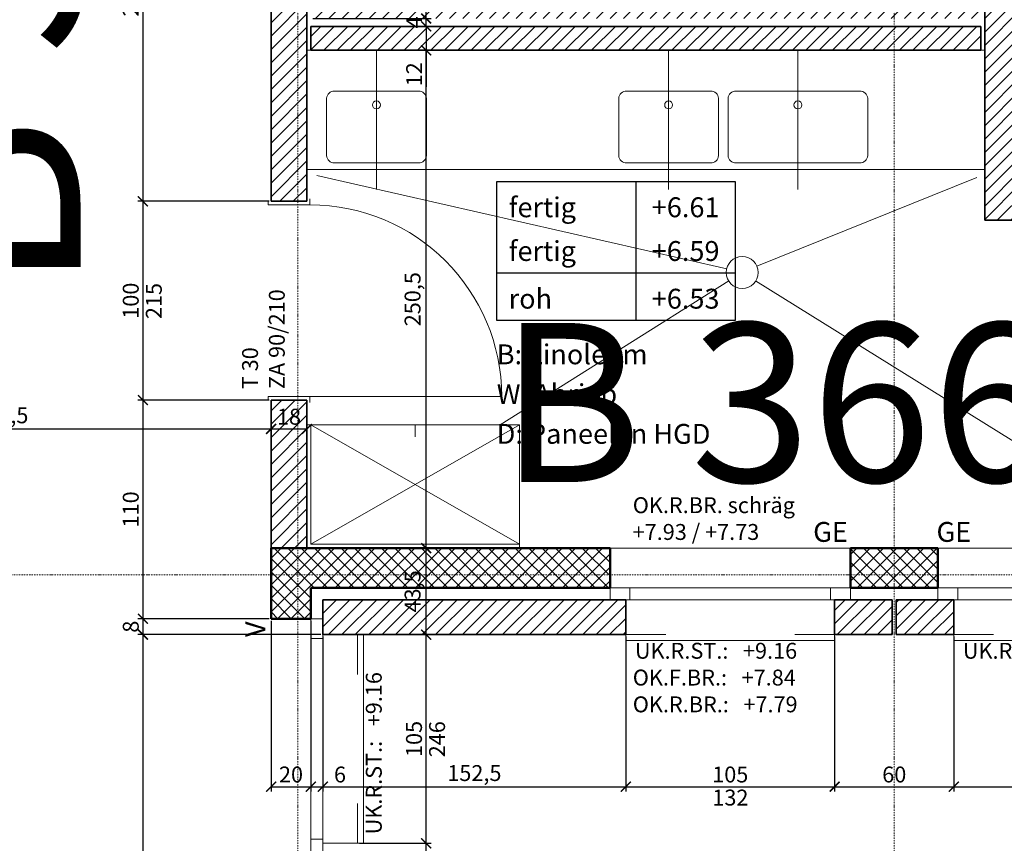
# Model space of a CAD drawing. Units: millimetres. Extents: x -7926 to 76074, y -2195 to 77810.
# Drawn here: x 19374 to 24328, y 48760 to 52904 of the extents above; entities that cross this region are included whole.
import ezdxf

# ---------------------------------------------------------------- set-up
doc = ezdxf.new("R2010")
doc.units = ezdxf.units.MM
doc.header["$LTSCALE"] = 0.5
doc.linetypes.add('STRICHPUNKT', pattern=[25.4, 12.7, -6.35, 0, -6.35])
for name, color, linetype, lineweight in [('A_ACHSENRASTER', 7, 'STRICHPUNKT', 18), ('A_ALLG_STIFT25', 7, 'Continuous', 25), ('A_BEMASSUNG', 7, 'Continuous', 18), ('A_EINRICHTUNG', 7, 'Continuous', 15), ('A_FENSTER', 7, 'Continuous', 15), ('A_RAUMNUMMER', 254, 'Continuous', 25), ('A_TEXT18', 7, 'Continuous', 18), ('A_TEXT25', 7, 'Continuous', 25), ('A_TUEREN', 7, 'Continuous', 15), ('A_WT_BACKSTEIN', 7, 'Continuous', 35), ('A_WT_BETON', 7, 'Continuous', 50), ('A_WT_BETON_SCHRAF', 7, 'Continuous', 13), ('A_WT_SCHRAFFUR', 7, 'Continuous', 13), ('L1', 7, 'Continuous', 15)]:
    doc.layers.add(name, color=color, linetype=linetype, lineweight=lineweight)
doc.styles.add('ARIAL', font='arial.ttf', dxfattribs={"height": 3.5})
doc.styles.get("Standard").update_dxf_attribs({"font": 'arial.ttf'})
doc.styles.add('VERA', font='arial.ttf')
doc.dimstyles.new('Kopie von Klinik St. Urban', dxfattribs={"dimtxt": 80, "dimasz": 50, "dimexe": 25, "dimexo": 10, "dimgap": 10, "dimtad": 1, "dimlfac": 0.1, "dimtxsty": 'Standard', "dimblk": 'ARCHTICK', "dimcen": 25, "dimclrt": 256, "dimadec": 0, "dimazin": 0, "dimtfac": 1, "dimtmove": 0, "dimatfit": 3, "dimldrblk": 'ARCHTICK', "dimfxl": 1, "dimarcsym": 0})
pattern_1 = [(45, (64989.614, 13453.85), (-33.67596, 33.67596), [])]

# ---------------------------------------------------------------- blocks, each defined once
blk = doc.blocks.new('_ArchTick')
at = {"color": 0, "linetype": 'ByBlock', "const_width": 0.15}
blk.add_lwpolyline([(-0.5, -0.5), (0.5, 0.5)], dxfattribs=at)
blk = doc.blocks.new('*D62')
at = {"layer": 'A_BEMASSUNG', "color": 0, "lineweight": -2, "transparency": 16777216}
for p, q in [((20638.9, 49880.1), (20638.9, 49020.1)), ((20838.9, 49880.1), (20838.9, 49020.1)), ((20638.9, 49045.1), (20838.9, 49045.1))]:
    blk.add_line(p, q, dxfattribs=at)
at = {"layer": 'Defpoints', "color": 0, "transparency": 16777216}
for p in [(20638.9, 49890.1), (20838.9, 49890.1), (20838.9, 49045.1)]:
    blk.add_point(p, dxfattribs=at)
at = {"layer": 'A_BEMASSUNG', "color": 0, "lineweight": -2, "transparency": 16777216, "xscale": 50, "yscale": 50, "zscale": 50, "rotation": 180}
blk.add_blockref('_ArchTick', (20638.9, 49045.1), dxfattribs=at)
at = {"layer": 'A_BEMASSUNG', "color": 0, "lineweight": -2, "transparency": 16777216, "xscale": 50, "yscale": 50, "zscale": 50}
blk.add_blockref('_ArchTick', (20838.9, 49045.1), dxfattribs=at)
at = {"layer": 'A_BEMASSUNG', "transparency": 16777216, "insert": (20738.9, 49096), "char_height": 80, "attachment_point": 5}
blk.add_mtext('20', dxfattribs=at)
blk = doc.blocks.new('*D65')
at = {"layer": 'A_BEMASSUNG', "color": 0, "lineweight": -2, "transparency": 16777216}
for p, q in [((20638.9, 50980.1), (20638.9, 50820.1)), ((20818.9, 50980.1), (20818.9, 50820.1)), ((20638.9, 50845.1), (20818.9, 50845.1))]:
    blk.add_line(p, q, dxfattribs=at)
at = {"layer": 'Defpoints', "color": 0, "transparency": 16777216}
for p in [(20638.9, 50990.1), (20818.9, 50990.1), (20818.9, 50845.1)]:
    blk.add_point(p, dxfattribs=at)
at = {"layer": 'A_BEMASSUNG', "color": 0, "lineweight": -2, "transparency": 16777216, "xscale": 50, "yscale": 50, "zscale": 50, "rotation": 180}
blk.add_blockref('_ArchTick', (20638.9, 50845.1), dxfattribs=at)
at = {"layer": 'A_BEMASSUNG', "color": 0, "lineweight": -2, "transparency": 16777216, "xscale": 50, "yscale": 50, "zscale": 50}
blk.add_blockref('_ArchTick', (20818.9, 50845.1), dxfattribs=at)
at = {"layer": 'A_BEMASSUNG', "transparency": 16777216, "insert": (20728.9, 50896), "char_height": 80, "attachment_point": 5}
blk.add_mtext('18', dxfattribs=at)
blk = doc.blocks.new('*D230')
at = {"layer": 'A_BEMASSUNG', "color": 0, "lineweight": -2, "transparency": 16777216}
for p, q in [((21083.9, 48760.1), (21443.9, 48760.1)), ((21418.9, 48460.1), (21418.9, 48760.1)), ((21083.9, 48460.1), (21443.9, 48460.1))]:
    blk.add_line(p, q, dxfattribs=at)
at = {"layer": 'Defpoints', "color": 0, "transparency": 16777216}
for p in [(21073.9, 48760.1), (21418.9, 48760.1), (21073.9, 48460.1)]:
    blk.add_point(p, dxfattribs=at)
at = {"layer": 'A_BEMASSUNG', "color": 0, "lineweight": -2, "transparency": 16777216, "xscale": 50, "yscale": 50, "zscale": 50}
for p, rotation in [((21418.9, 48760.1), 90), ((21418.9, 48460.1), 270)]:
    blk.add_blockref('_ArchTick', p, dxfattribs=dict(at, rotation=rotation))
at = {"layer": 'A_BEMASSUNG', "transparency": 16777216, "insert": (21368.1, 48610.1), "char_height": 80, "attachment_point": 5, "rotation": 90}
blk.add_mtext('30', dxfattribs=at)
blk = doc.blocks.new('*D231')
at = {"layer": 'A_BEMASSUNG', "color": 0, "lineweight": -2, "transparency": 16777216}
for p, q in [((20908.9, 49810.1), (21443.9, 49810.1)), ((21418.9, 48760.1), (21418.9, 49810.1)), ((21083.9, 48760.1), (21443.9, 48760.1))]:
    blk.add_line(p, q, dxfattribs=at)
at = {"layer": 'Defpoints', "color": 0, "transparency": 16777216}
for p in [(20898.9, 49810.1), (21418.9, 49810.1), (21073.9, 48760.1)]:
    blk.add_point(p, dxfattribs=at)
at = {"layer": 'A_BEMASSUNG', "color": 0, "lineweight": -2, "transparency": 16777216, "xscale": 50, "yscale": 50, "zscale": 50}
for p, rotation in [((21418.9, 49810.1), 90), ((21418.9, 48760.1), 270)]:
    blk.add_blockref('_ArchTick', p, dxfattribs=dict(at, rotation=rotation))
at = {"layer": 'A_BEMASSUNG', "transparency": 16777216, "insert": (21368.1, 49285.1), "char_height": 80, "attachment_point": 5, "rotation": 90}
blk.add_mtext('105', dxfattribs=at)
blk = doc.blocks.new('*D232')
at = {"layer": 'A_BEMASSUNG', "color": 0, "lineweight": -2, "transparency": 16777216}
for p, q in [((20828.9, 50245.1), (21443.9, 50245.1)), ((21418.9, 49810.1), (21418.9, 50245.1)), ((20908.9, 49810.1), (21443.9, 49810.1))]:
    blk.add_line(p, q, dxfattribs=at)
at = {"layer": 'Defpoints', "color": 0, "transparency": 16777216}
for p in [(20818.9, 50245.1), (21418.9, 50245.1), (20898.9, 49810.1)]:
    blk.add_point(p, dxfattribs=at)
at = {"layer": 'A_BEMASSUNG', "color": 0, "lineweight": -2, "transparency": 16777216, "xscale": 50, "yscale": 50, "zscale": 50}
for p, rotation in [((21418.9, 50245.1), 90), ((21418.9, 49810.1), 270)]:
    blk.add_blockref('_ArchTick', p, dxfattribs=dict(at, rotation=rotation))
at = {"layer": 'A_BEMASSUNG', "transparency": 16777216, "insert": (21360.9, 50027.6), "char_height": 80, "attachment_point": 5, "rotation": 90}
blk.add_mtext('43,5', dxfattribs=at)
blk = doc.blocks.new('*D233')
at = {"layer": 'A_BEMASSUNG', "color": 0, "lineweight": -2, "transparency": 16777216}
for p, q in [((20848.9, 52750.1), (21443.9, 52750.1)), ((21418.9, 50245.1), (21418.9, 52750.1)), ((20828.9, 50245.1), (21443.9, 50245.1))]:
    blk.add_line(p, q, dxfattribs=at)
at = {"layer": 'Defpoints', "color": 0, "transparency": 16777216}
for p in [(20838.9, 52750.1), (21418.9, 52750.1), (20818.9, 50245.1)]:
    blk.add_point(p, dxfattribs=at)
at = {"layer": 'A_BEMASSUNG', "color": 0, "lineweight": -2, "transparency": 16777216, "xscale": 50, "yscale": 50, "zscale": 50}
for p, rotation in [((21418.9, 52750.1), 90), ((21418.9, 50245.1), 270)]:
    blk.add_blockref('_ArchTick', p, dxfattribs=dict(at, rotation=rotation))
at = {"layer": 'A_BEMASSUNG', "transparency": 16777216, "insert": (21360.9, 51497.6), "char_height": 80, "attachment_point": 5, "rotation": 90}
blk.add_mtext('250,5', dxfattribs=at)
blk = doc.blocks.new('*D234')
at = {"layer": 'A_BEMASSUNG', "color": 0, "lineweight": -2, "transparency": 16777216}
for p, q in [((20848.9, 52870.1), (21443.9, 52870.1)), ((21418.9, 52870.1), (21418.9, 52750.1)), ((20848.9, 52750.1), (21443.9, 52750.1)), ((21418.9, 52750.1), (21418.9, 52566))]:
    blk.add_line(p, q, dxfattribs=at)
at = {"layer": 'Defpoints', "color": 0, "transparency": 16777216}
for p in [(20838.9, 52870.1), (21418.9, 52870.1), (20838.9, 52750.1)]:
    blk.add_point(p, dxfattribs=at)
at = {"layer": 'A_BEMASSUNG', "color": 0, "lineweight": -2, "transparency": 16777216, "xscale": 50, "yscale": 50, "zscale": 50}
for p, rotation in [((21418.9, 52870.1), 90), ((21418.9, 52750.1), 270)]:
    blk.add_blockref('_ArchTick', p, dxfattribs=dict(at, rotation=rotation))
at = {"layer": 'A_BEMASSUNG', "transparency": 16777216, "insert": (21368.8, 52629.1), "char_height": 80, "attachment_point": 5, "rotation": 90}
blk.add_mtext('12', dxfattribs=at)
blk = doc.blocks.new('*D235')
at = {"layer": 'A_BEMASSUNG', "color": 0, "lineweight": -2, "transparency": 16777216}
for p, q in [((20848.9, 52910.1), (21443.9, 52910.1)), ((21418.9, 52870.1), (21418.9, 52910.1)), ((20848.9, 52870.1), (21443.9, 52870.1))]:
    blk.add_line(p, q, dxfattribs=at)
at = {"layer": 'Defpoints', "color": 0, "transparency": 16777216}
for p in [(20838.9, 52910.1), (21418.9, 52910.1), (20838.9, 52870.1)]:
    blk.add_point(p, dxfattribs=at)
at = {"layer": 'A_BEMASSUNG', "color": 0, "lineweight": -2, "transparency": 16777216, "xscale": 50, "yscale": 50, "zscale": 50}
for p, rotation in [((21418.9, 52910.1), 90), ((21418.9, 52870.1), 270)]:
    blk.add_blockref('_ArchTick', p, dxfattribs=dict(at, rotation=rotation))
at = {"layer": 'A_BEMASSUNG', "transparency": 16777216, "insert": (21368.9, 52890.1), "char_height": 80, "attachment_point": 5, "rotation": 90}
blk.add_mtext('4', dxfattribs=at)
blk = doc.blocks.new('*D236')
at = {"layer": 'A_BEMASSUNG', "color": 0, "lineweight": -2, "transparency": 16777216}
for p, q in [((21418.9, 53030.1), (21418.9, 53206.4)), ((20848.9, 53030.1), (21443.9, 53030.1)), ((21418.9, 52910.1), (21418.9, 53030.1)), ((20848.9, 52910.1), (21443.9, 52910.1))]:
    blk.add_line(p, q, dxfattribs=at)
at = {"layer": 'Defpoints', "color": 0, "transparency": 16777216}
for p in [(20838.9, 53030.1), (21418.9, 53030.1), (20838.9, 52910.1)]:
    blk.add_point(p, dxfattribs=at)
at = {"layer": 'A_BEMASSUNG', "color": 0, "lineweight": -2, "transparency": 16777216, "xscale": 50, "yscale": 50, "zscale": 50}
for p, rotation in [((21418.9, 53030.1), 90), ((21418.9, 52910.1), 270)]:
    blk.add_blockref('_ArchTick', p, dxfattribs=dict(at, rotation=rotation))
at = {"layer": 'A_BEMASSUNG', "transparency": 16777216, "insert": (21368.8, 53143.3), "char_height": 80, "attachment_point": 5, "rotation": 90}
blk.add_mtext('12', dxfattribs=at)
blk = doc.blocks.new('*D435')
at = {"layer": 'A_BEMASSUNG', "color": 0, "lineweight": -2, "transparency": 16777216}
for p, q in [((17923.9, 50030.1), (17923.9, 50870.1)), ((17923.9, 50845.1), (20638.9, 50845.1)), ((20638.9, 50255.1), (20638.9, 50870.1))]:
    blk.add_line(p, q, dxfattribs=at)
at = {"layer": 'Defpoints', "color": 0, "transparency": 16777216}
for p in [(20638.9, 50845.1), (20638.9, 50245.1), (17923.9, 50020.1)]:
    blk.add_point(p, dxfattribs=at)
at = {"layer": 'A_BEMASSUNG', "color": 0, "lineweight": -2, "transparency": 16777216, "xscale": 50, "yscale": 50, "zscale": 50, "rotation": 180}
blk.add_blockref('_ArchTick', (17923.9, 50845.1), dxfattribs=at)
at = {"layer": 'A_BEMASSUNG', "color": 0, "lineweight": -2, "transparency": 16777216, "xscale": 50, "yscale": 50, "zscale": 50}
blk.add_blockref('_ArchTick', (20638.9, 50845.1), dxfattribs=at)
at = {"layer": 'A_BEMASSUNG', "transparency": 16777216, "insert": (19281.4, 50903.2), "char_height": 80, "attachment_point": 5}
blk.add_mtext('271,5', dxfattribs=at)
blk = doc.blocks.new('*D436')
at = {"layer": 'A_BEMASSUNG', "color": 0, "lineweight": -2, "transparency": 16777216}
for p, q in [((20838.9, 49880.1), (20838.9, 49020.1)), ((20898.9, 49800.1), (20898.9, 49020.1)), ((20838.9, 49045.1), (20898.9, 49045.1)), ((20898.9, 49045.1), (21021.8, 49045.1))]:
    blk.add_line(p, q, dxfattribs=at)
at = {"layer": 'Defpoints', "color": 0, "transparency": 16777216}
for p in [(20838.9, 49890.1), (20898.9, 49810.1), (20898.9, 49045.1)]:
    blk.add_point(p, dxfattribs=at)
at = {"layer": 'A_BEMASSUNG', "color": 0, "lineweight": -2, "transparency": 16777216, "xscale": 50, "yscale": 50, "zscale": 50, "rotation": 180}
blk.add_blockref('_ArchTick', (20838.9, 49045.1), dxfattribs=at)
at = {"layer": 'A_BEMASSUNG', "color": 0, "lineweight": -2, "transparency": 16777216, "xscale": 50, "yscale": 50, "zscale": 50}
blk.add_blockref('_ArchTick', (20898.9, 49045.1), dxfattribs=at)
at = {"layer": 'A_BEMASSUNG', "transparency": 16777216, "insert": (20985.3, 49096), "char_height": 80, "attachment_point": 5}
blk.add_mtext('6', dxfattribs=at)
blk = doc.blocks.new('*D437')
at = {"layer": 'A_BEMASSUNG', "color": 0, "lineweight": -2, "transparency": 16777216}
for p, q in [((20898.9, 49800.1), (20898.9, 49020.1)), ((22423.9, 49800.1), (22423.9, 49020.1)), ((20898.9, 49045.1), (22423.9, 49045.1))]:
    blk.add_line(p, q, dxfattribs=at)
at = {"layer": 'Defpoints', "color": 0, "transparency": 16777216}
for p in [(20898.9, 49810.1), (22423.9, 49810.1), (22423.9, 49045.1)]:
    blk.add_point(p, dxfattribs=at)
at = {"layer": 'A_BEMASSUNG', "color": 0, "lineweight": -2, "transparency": 16777216, "xscale": 50, "yscale": 50, "zscale": 50, "rotation": 180}
blk.add_blockref('_ArchTick', (20898.9, 49045.1), dxfattribs=at)
at = {"layer": 'A_BEMASSUNG', "color": 0, "lineweight": -2, "transparency": 16777216, "xscale": 50, "yscale": 50, "zscale": 50}
blk.add_blockref('_ArchTick', (22423.9, 49045.1), dxfattribs=at)
at = {"layer": 'A_BEMASSUNG', "transparency": 16777216, "insert": (21661.4, 49103.2), "char_height": 80, "attachment_point": 5}
blk.add_mtext('152,5', dxfattribs=at)
blk = doc.blocks.new('*D438')
at = {"layer": 'A_BEMASSUNG', "color": 0, "lineweight": -2, "transparency": 16777216}
for p, q in [((22423.9, 49800.1), (22423.9, 49020.1)), ((23473.9, 49800.1), (23473.9, 49020.1)), ((22423.9, 49045.1), (23473.9, 49045.1))]:
    blk.add_line(p, q, dxfattribs=at)
at = {"layer": 'Defpoints', "color": 0, "transparency": 16777216}
for p in [(22423.9, 49810.1), (23473.9, 49810.1), (23473.9, 49045.1)]:
    blk.add_point(p, dxfattribs=at)
at = {"layer": 'A_BEMASSUNG', "color": 0, "lineweight": -2, "transparency": 16777216, "xscale": 50, "yscale": 50, "zscale": 50, "rotation": 180}
blk.add_blockref('_ArchTick', (22423.9, 49045.1), dxfattribs=at)
at = {"layer": 'A_BEMASSUNG', "color": 0, "lineweight": -2, "transparency": 16777216, "xscale": 50, "yscale": 50, "zscale": 50}
blk.add_blockref('_ArchTick', (23473.9, 49045.1), dxfattribs=at)
at = {"layer": 'A_BEMASSUNG', "transparency": 16777216, "insert": (22948.9, 49096), "char_height": 80, "attachment_point": 5}
blk.add_mtext('105', dxfattribs=at)
blk = doc.blocks.new('*D439')
at = {"layer": 'A_BEMASSUNG', "color": 0, "lineweight": -2, "transparency": 16777216}
for p, q in [((23473.9, 49800.1), (23473.9, 49020.1)), ((24073.9, 49800.1), (24073.9, 49020.1)), ((23473.9, 49045.1), (24073.9, 49045.1))]:
    blk.add_line(p, q, dxfattribs=at)
at = {"layer": 'Defpoints', "color": 0, "transparency": 16777216}
for p in [(23473.9, 49810.1), (24073.9, 49810.1), (24073.9, 49045.1)]:
    blk.add_point(p, dxfattribs=at)
at = {"layer": 'A_BEMASSUNG', "color": 0, "lineweight": -2, "transparency": 16777216, "xscale": 50, "yscale": 50, "zscale": 50, "rotation": 180}
blk.add_blockref('_ArchTick', (23473.9, 49045.1), dxfattribs=at)
at = {"layer": 'A_BEMASSUNG', "color": 0, "lineweight": -2, "transparency": 16777216, "xscale": 50, "yscale": 50, "zscale": 50}
blk.add_blockref('_ArchTick', (24073.9, 49045.1), dxfattribs=at)
at = {"layer": 'A_BEMASSUNG', "transparency": 16777216, "insert": (23773.9, 49096), "char_height": 80, "attachment_point": 5}
blk.add_mtext('60', dxfattribs=at)
blk = doc.blocks.new('*D440')
at = {"layer": 'A_BEMASSUNG', "color": 0, "lineweight": -2, "transparency": 16777216}
for p, q in [((24073.9, 49800.1), (24073.9, 49020.1)), ((25123.9, 49800.1), (25123.9, 49020.1)), ((24073.9, 49045.1), (25123.9, 49045.1))]:
    blk.add_line(p, q, dxfattribs=at)
at = {"layer": 'Defpoints', "color": 0, "transparency": 16777216}
for p in [(24073.9, 49810.1), (25123.9, 49810.1), (25123.9, 49045.1)]:
    blk.add_point(p, dxfattribs=at)
at = {"layer": 'A_BEMASSUNG', "color": 0, "lineweight": -2, "transparency": 16777216, "xscale": 50, "yscale": 50, "zscale": 50, "rotation": 180}
blk.add_blockref('_ArchTick', (24073.9, 49045.1), dxfattribs=at)
at = {"layer": 'A_BEMASSUNG', "color": 0, "lineweight": -2, "transparency": 16777216, "xscale": 50, "yscale": 50, "zscale": 50}
blk.add_blockref('_ArchTick', (25123.9, 49045.1), dxfattribs=at)
at = {"layer": 'A_BEMASSUNG', "transparency": 16777216, "insert": (24598.9, 49096), "char_height": 80, "attachment_point": 5}
blk.add_mtext('105', dxfattribs=at)
blk = doc.blocks.new('*D577')
at = {"layer": 'A_BEMASSUNG', "color": 0, "lineweight": -2, "transparency": 16777216}
for p, q in [((20628.9, 54030.1), (19968.9, 54030.1)), ((19993.9, 54030.1), (19993.9, 51990.1)), ((20628.9, 51990.1), (19968.9, 51990.1))]:
    blk.add_line(p, q, dxfattribs=at)
at = {"layer": 'Defpoints', "color": 0, "transparency": 16777216}
for p in [(20638.9, 54030.1), (19993.9, 51990.1), (20638.9, 51990.1)]:
    blk.add_point(p, dxfattribs=at)
at = {"layer": 'A_BEMASSUNG', "color": 0, "lineweight": -2, "transparency": 16777216, "xscale": 50, "yscale": 50, "zscale": 50}
for p, rotation in [((19993.9, 54030.1), 90), ((19993.9, 51990.1), 270)]:
    blk.add_blockref('_ArchTick', p, dxfattribs=dict(at, rotation=rotation))
at = {"layer": 'A_BEMASSUNG', "transparency": 16777216, "insert": (19943.1, 53010.1), "char_height": 80, "attachment_point": 5, "rotation": 90}
blk.add_mtext('204', dxfattribs=at)
blk = doc.blocks.new('*D578')
at = {"layer": 'A_BEMASSUNG', "color": 0, "lineweight": -2, "transparency": 16777216}
for p, q in [((20628.9, 51990.1), (19968.9, 51990.1)), ((19993.9, 51990.1), (19993.9, 50990.1)), ((20628.9, 50990.1), (19968.9, 50990.1))]:
    blk.add_line(p, q, dxfattribs=at)
at = {"layer": 'Defpoints', "color": 0, "transparency": 16777216}
for p in [(20638.9, 51990.1), (19993.9, 50990.1), (20638.9, 50990.1)]:
    blk.add_point(p, dxfattribs=at)
at = {"layer": 'A_BEMASSUNG', "color": 0, "lineweight": -2, "transparency": 16777216, "xscale": 50, "yscale": 50, "zscale": 50}
for p, rotation in [((19993.9, 51990.1), 90), ((19993.9, 50990.1), 270)]:
    blk.add_blockref('_ArchTick', p, dxfattribs=dict(at, rotation=rotation))
at = {"layer": 'A_BEMASSUNG', "transparency": 16777216, "insert": (19943.1, 51490.1), "char_height": 80, "attachment_point": 5, "rotation": 90}
blk.add_mtext('100', dxfattribs=at)
blk = doc.blocks.new('*D579')
at = {"layer": 'A_BEMASSUNG', "color": 0, "lineweight": -2, "transparency": 16777216}
for p, q in [((20628.9, 50990.1), (19968.9, 50990.1)), ((19993.9, 50990.1), (19993.9, 49890.1)), ((20628.9, 49890.1), (19968.9, 49890.1))]:
    blk.add_line(p, q, dxfattribs=at)
at = {"layer": 'Defpoints', "color": 0, "transparency": 16777216}
for p in [(20638.9, 50990.1), (19993.9, 49890.1), (20638.9, 49890.1)]:
    blk.add_point(p, dxfattribs=at)
at = {"layer": 'A_BEMASSUNG', "color": 0, "lineweight": -2, "transparency": 16777216, "xscale": 50, "yscale": 50, "zscale": 50}
for p, rotation in [((19993.9, 50990.1), 90), ((19993.9, 49890.1), 270)]:
    blk.add_blockref('_ArchTick', p, dxfattribs=dict(at, rotation=rotation))
at = {"layer": 'A_BEMASSUNG', "transparency": 16777216, "insert": (19943.1, 50440.1), "char_height": 80, "attachment_point": 5, "rotation": 90}
blk.add_mtext('110', dxfattribs=at)
blk = doc.blocks.new('*D580')
at = {"layer": 'A_BEMASSUNG', "color": 0, "lineweight": -2, "transparency": 16777216}
for p, q in [((20628.9, 49890.1), (19968.9, 49890.1)), ((19993.9, 49890.1), (19993.9, 49810.1)), ((20888.9, 49810.1), (19968.9, 49810.1))]:
    blk.add_line(p, q, dxfattribs=at)
at = {"layer": 'Defpoints', "color": 0, "transparency": 16777216}
for p in [(20638.9, 49890.1), (19993.9, 49810.1), (20898.9, 49810.1)]:
    blk.add_point(p, dxfattribs=at)
at = {"layer": 'A_BEMASSUNG', "color": 0, "lineweight": -2, "transparency": 16777216, "xscale": 50, "yscale": 50, "zscale": 50}
for p, rotation in [((19993.9, 49890.1), 90), ((19993.9, 49810.1), 270)]:
    blk.add_blockref('_ArchTick', p, dxfattribs=dict(at, rotation=rotation))
at = {"layer": 'A_BEMASSUNG', "transparency": 16777216, "insert": (19943.1, 49850.1), "char_height": 80, "attachment_point": 5, "rotation": 90}
blk.add_mtext('8', dxfattribs=at)
blk = doc.blocks.new('*D581')
at = {"layer": 'A_BEMASSUNG', "color": 0, "lineweight": -2, "transparency": 16777216}
for p, q in [((20888.9, 49810.1), (19968.9, 49810.1)), ((19993.9, 49810.1), (19993.9, 47410.1)), ((20888.9, 47410.1), (19968.9, 47410.1))]:
    blk.add_line(p, q, dxfattribs=at)
at = {"layer": 'Defpoints', "color": 0, "transparency": 16777216}
for p in [(20898.9, 49810.1), (19993.9, 47410.1), (20898.9, 47410.1)]:
    blk.add_point(p, dxfattribs=at)
at = {"layer": 'A_BEMASSUNG', "color": 0, "lineweight": -2, "transparency": 16777216, "xscale": 50, "yscale": 50, "zscale": 50}
for p, rotation in [((19993.9, 49810.1), 90), ((19993.9, 47410.1), 270)]:
    blk.add_blockref('_ArchTick', p, dxfattribs=dict(at, rotation=rotation))
at = {"layer": 'A_BEMASSUNG', "transparency": 16777216, "insert": (19943.1, 48610.1), "char_height": 80, "attachment_point": 5, "rotation": 90}
blk.add_mtext('240', dxfattribs=at)

msp = doc.modelspace()

# ---------------------------------------------------------------- hatches: boundary and pattern name
at = {"layer": 'A_WT_BETON_SCHRAF'}
h = msp.add_hatch(dxfattribs=at)
h.set_pattern_fill('NET', color=256, scale=15, angle=45, style=0)
h.set_pattern_definition([(45, (64989.614, 13453.85), (-33.67596, 33.67596), []), (135, (64989.614, 13453.85), (-33.67596, -33.67596), [])])
h.paths.add_polyline_path([(22343.932, 43975.128), (22343.932, 44175.128), (20838.932, 44175.128), (20838.932, 44330.128), (20638.932, 44330.128), (20638.932, 43975.128)])
h.paths.add_polyline_path([(20638.932, 46890.128), (20838.932, 46890.128), (20838.932, 47330.128), (20638.932, 47330.128)])
h.paths.add_polyline_path([(20638.932, 50245.128), (20638.932, 49890.128), (20838.932, 49890.128), (20838.932, 50045.128), (22343.932, 50045.128), (22343.932, 50245.128)])
h.paths.add_polyline_path([(23993.932, 50045.128), (23993.932, 50245.128), (23553.932, 50245.128), (23553.932, 50045.128)])
h.paths.add_polyline_path([(23553.932, 44175.128), (23553.932, 43975.128), (23993.932, 43975.128), (23993.932, 44175.128)])
h.paths.add_polyline_path([(29993.932, 43975.128), (29993.932, 44175.128), (29553.932, 44175.128), (29553.932, 43975.128)])
h.paths.add_polyline_path([(31203.932, 44175.128), (31203.932, 43975.128), (32908.932, 43975.128), (32908.932, 44330.128), (32708.932, 44330.128), (32708.932, 44175.128)])
h.paths.add_polyline_path([(32908.932, 47330.128), (32708.932, 47330.128), (32708.932, 46890.128), (32908.932, 46890.128)])
h.paths.add_polyline_path([(32708.932, 50045.128), (32708.932, 49890.128), (32908.932, 49890.128), (32908.932, 50245.128), (31203.932, 50245.128), (31203.932, 50045.128)])
h.paths.add_polyline_path([(29553.932, 50245.128), (29553.932, 50045.128), (29993.932, 50045.128), (29993.932, 50245.128)])
at = {"layer": 'A_WT_SCHRAFFUR'}
h = msp.add_hatch(dxfattribs=at)
h.set_pattern_fill('LINE', color=256, scale=15, angle=45, style=0)
h.set_pattern_definition(pattern_1)
h.paths.add_polyline_path([(20818.932, 54030.128), (20638.932, 54030.128), (20638.932, 51990.128), (20818.932, 51990.128)], flags=17)
h.paths.add_polyline_path([(20818.932, 50990.128), (20638.932, 50990.128), (20638.932, 50245.128), (20818.932, 50245.128)])
h.paths.add_polyline_path([(20638.932, 55330.128), (20818.932, 55330.128), (20818.932, 56185.569), (21213.49, 56580.128), (24228.932, 56580.128), (24228.932, 51895.128), (25213.932, 51895.128), (25213.932, 52075.128), (24408.932, 52075.128), (24408.932, 56580.128), (26863.932, 56580.128), (26863.932, 56760.128), (21138.932, 56760.128), (20638.932, 56260.128)])
h.paths.add_polyline_path([(24208.932, 52910.128), (24208.932, 53030.128), (20838.932, 53030.128), (20838.932, 52910.128)], flags=17)
h.paths.add_polyline_path([(24208.932, 52750.128), (24208.932, 52870.128), (20838.932, 52870.128), (20838.932, 52750.128)], flags=17)
h = msp.add_hatch(dxfattribs=at)
h.set_pattern_fill('LINE', color=256, scale=15, angle=45, style=0)
h.set_pattern_definition(pattern_1)
h.paths.add_polyline_path([(20898.932, 49985.128), (20898.932, 49810.128), (22423.932, 49810.128), (22423.932, 49985.128)])
h.paths.add_polyline_path([(23763.932, 49810.128), (23763.932, 49985.128), (23473.932, 49985.128), (23473.932, 49810.128)])
h.paths.add_polyline_path([(24073.932, 49810.128), (24073.932, 49985.128), (23783.932, 49985.128), (23783.932, 49810.128)])
h.paths.add_polyline_path([(25123.932, 49810.128), (25423.932, 49810.128), (25423.932, 49985.128), (25123.932, 49985.128)])
h.paths.add_polyline_path([(28123.932, 49985.128), (28123.932, 49810.128), (28423.932, 49810.128), (28423.932, 49985.128)])
h.paths.add_polyline_path([(29473.932, 49985.128), (29473.932, 49810.128), (29763.932, 49810.128), (29763.932, 49985.128)])
h.paths.add_polyline_path([(30073.932, 49985.128), (29783.932, 49985.128), (29783.932, 49810.128), (30073.932, 49810.128)])
h.paths.add_polyline_path([(31123.932, 49985.128), (31123.932, 49810.128), (32648.932, 49810.128), (32648.932, 49985.128)])

# ---------------------------------------------------------------- linework, layer by layer
at = {"layer": 'A_ACHSENRASTER'}
for p, q in [((20773.932, 72610.128), (20773.932, 30610.128)), ((23773.932, 72610.128), (23773.932, 30610.128)), ((7273.932, 50110.128), (46273.932, 50110.128))]:
    msp.add_line(p, q, dxfattribs=at)
at = {"layer": 'A_ALLG_STIFT25'}
for p, q in [((21773.932, 52090.128), (22973.932, 52090.128)), ((21773.932, 51390.128), (21773.932, 52090.128)), ((22473.932, 52090.128), (22473.932, 51390.128)), ((22973.932, 52090.128), (22973.932, 51390.128)), ((21773.932, 51630.128), (22973.932, 51630.128)), ((22973.932, 51390.128), (21773.932, 51390.128))]:
    msp.add_line(p, q, dxfattribs=at)
at = {"layer": 'A_EINRICHTUNG'}
for p, q in [((20838.932, 50865.128), (20818.932, 50865.128)), ((21888.932, 50265.128), (20838.932, 50865.128)), ((21888.932, 50865.128), (20838.932, 50265.128)), ((21363.932, 50865.128), (21363.932, 50805.128)), ((21888.932, 50265.128), (21888.932, 50245.128))]:
    msp.add_line(p, q, dxfattribs=at)
msp.add_lwpolyline([(20838.932, 50265.128), (20838.932, 50865.128), (21888.932, 50865.128), (21888.932, 50265.128)], close=True, dxfattribs=at)
at = {"layer": 'A_FENSTER'}
for p, q in [((22343.932, 50245.128), (23553.932, 50245.128)), ((23993.932, 50245.128), (25203.932, 50245.128)), ((22343.932, 49985.128), (22343.932, 50045.128)), ((22343.932, 50045.128), (23553.932, 50045.128)), ((22443.932, 50045.128), (22443.932, 49985.128)), ((23453.932, 50045.128), (23453.932, 49985.128)), ((23553.932, 49985.128), (23553.932, 50045.128)), ((23993.932, 49985.128), (23993.932, 50045.128)), ((23993.932, 50045.128), (25203.932, 50045.128)), ((24093.932, 50045.128), (24093.932, 49985.128)), ((23553.932, 49985.128), (22343.932, 49985.128)), ((22423.932, 49780.128), (22423.932, 49985.128)), ((23473.932, 49985.128), (23473.932, 49780.128)), ((25203.932, 49985.128), (23993.932, 49985.128)), ((24073.932, 49780.128), (24073.932, 49985.128)), ((20838.932, 49890.128), (20898.932, 49890.128)), ((20838.932, 47330.128), (20838.932, 49890.128)), ((20898.932, 49890.128), (20898.932, 47330.128)), ((20838.932, 49790.128), (20898.932, 49790.128)), ((20898.932, 49810.128), (21103.932, 49810.128)), ((21073.932, 49810.128), (21073.932, 49610.128)), ((21103.932, 49810.128), (21103.932, 48760.128)), ((22423.932, 49810.128), (22623.932, 49810.128)), ((23473.932, 49810.128), (23273.932, 49810.128)), ((24073.932, 49810.128), (24273.932, 49810.128)), ((23473.932, 49780.128), (22423.932, 49780.128)), ((25123.932, 49780.128), (24073.932, 49780.128)), ((21073.932, 48760.128), (21073.932, 48960.128)), ((20838.932, 48780.128), (20898.932, 48780.128)), ((21103.932, 48760.128), (20898.932, 48760.128))]:
    msp.add_line(p, q, dxfattribs=at)
at = {"layer": 'A_TUEREN'}
for p, q in [((20623.932, 51972.628), (20623.932, 51987.628)), ((20623.932, 51972.628), (20833.932, 51972.628)), ((20833.932, 51972.628), (20833.932, 52002.628)), ((20623.932, 51007.628), (20833.932, 51007.628)), ((20623.932, 51007.628), (20623.932, 50992.628)), ((20833.932, 51007.628), (20833.932, 50977.628)), ((20833.932, 51007.628), (21798.932, 51007.628))]:
    msp.add_line(p, q, dxfattribs=at)
msp.add_arc((20833.932, 51007.628), 965, 0, 90, dxfattribs=at)
at = {"layer": 'A_WT_BACKSTEIN'}
for p, q in [((24228.932, 56580.128), (24228.932, 51895.128)), ((20638.932, 51990.128), (20638.932, 54030.128)), ((20818.932, 51990.128), (20818.932, 54030.128)), ((24208.932, 52870.128), (20838.932, 52870.128)), ((20838.932, 52870.128), (20838.932, 52750.128)), ((24208.932, 52750.128), (24208.932, 52870.128)), ((20838.932, 52750.128), (24208.932, 52750.128)), ((20638.932, 51990.128), (20818.932, 51990.128)), ((24228.932, 51895.128), (25213.932, 51895.128)), ((20638.932, 50990.128), (20818.932, 50990.128)), ((20638.932, 50245.128), (20638.932, 50990.128)), ((20818.932, 50245.128), (20818.932, 50990.128)), ((20638.932, 50245.128), (20818.932, 50245.128)), ((20898.932, 49985.128), (22423.932, 49985.128)), ((20898.932, 49810.128), (20898.932, 49985.128)), ((22423.932, 49810.128), (22423.932, 49985.128)), ((23473.932, 49810.128), (23473.932, 49985.128)), ((23473.932, 49985.128), (23763.932, 49985.128)), ((23763.932, 49810.128), (23763.932, 49985.128)), ((23783.932, 49985.128), (24073.932, 49985.128)), ((23783.932, 49810.128), (23783.932, 49985.128)), ((24073.932, 49810.128), (24073.932, 49985.128)), ((20898.932, 49810.128), (22423.932, 49810.128)), ((23473.932, 49810.128), (23763.932, 49810.128)), ((23783.932, 49810.128), (24073.932, 49810.128))]:
    msp.add_line(p, q, dxfattribs=at)
at = {"layer": 'A_WT_BETON'}
for p, q in [((20638.932, 50245.128), (22343.932, 50245.128)), ((20638.932, 49890.128), (20638.932, 50245.128)), ((22343.932, 50045.128), (22343.932, 50245.128)), ((23553.932, 50045.128), (23553.932, 50245.128)), ((23553.932, 50245.128), (23993.932, 50245.128)), ((23993.932, 50045.128), (23993.932, 50245.128)), ((20838.932, 50045.128), (22343.932, 50045.128)), ((20838.932, 49890.128), (20838.932, 50045.128)), ((23553.932, 50045.128), (23993.932, 50045.128)), ((20638.932, 49890.128), (20838.932, 49890.128))]:
    msp.add_line(p, q, dxfattribs=at)
at = {"layer": 'L1'}
for p, q in [((21168.932, 52750.128), (21168.932, 52050.128)), ((22638.932, 52750.128), (22638.932, 52050.128)), ((23288.932, 52750.128), (23288.932, 52050.128)), ((20957.571, 52545.128), (21380.292, 52545.128)), ((22427.571, 52545.128), (22850.292, 52545.128)), ((22977.571, 52545.128), (23600.292, 52545.128)), ((20917.699, 52219.938), (20917.699, 52508.317)), ((21420.165, 52219.938), (21420.165, 52508.317)), ((22387.699, 52219.938), (22387.699, 52508.317)), ((22890.165, 52219.938), (22890.165, 52508.317)), ((22937.699, 52219.938), (22937.699, 52508.317)), ((23640.165, 52219.938), (23640.165, 52508.317)), ((20957.571, 52183.128), (21380.292, 52183.128)), ((22427.571, 52183.128), (22850.292, 52183.128)), ((22977.571, 52183.128), (23600.292, 52183.128)), ((20868.932, 52120.128), (22931.048, 51650.513)), ((24188.932, 52110.128), (23082.536, 51663.364)), ((21791.389, 50865.128), (22941.211, 51589.457)), ((25173.932, 50285.128), (23076.617, 51589.503))]:
    msp.add_line(p, q, dxfattribs=at)
msp.add_lwpolyline([(24228.932, 52150.128), (24228.932, 52750.128), (20818.932, 52750.128), (20818.932, 52150.128)], close=True, dxfattribs=at)
for centre, radius in [((21168.932, 52475.128), 20), ((22638.932, 52475.128), 20), ((23288.932, 52475.128), 20), ((23008.899, 51632.098), 80)]:
    msp.add_circle(centre, radius, dxfattribs=at)
for centre, start, end in [((20957.571, 52505.128), 90, 175.426079), ((21380.292, 52505.128), 4.573921, 90), ((22427.571, 52505.128), 90, 175.426079), ((22850.292, 52505.128), 4.573921, 90), ((22977.571, 52505.128), 90, 175.426079), ((23600.292, 52505.128), 4.573921, 90), ((20957.571, 52223.128), 184.573921, 270), ((21380.292, 52223.128), 270, 355.426079), ((22427.571, 52223.128), 184.573921, 270), ((22850.292, 52223.128), 270, 355.426079), ((22977.571, 52223.128), 184.573921, 270), ((23600.292, 52223.128), 270, 355.426079)]:
    msp.add_arc(centre, 40, start, end, dxfattribs=at)

# ---------------------------------------------------------------- texts
at = {"layer": 'A_BEMASSUNG'}
for s, p in [('215', (20088.731, 51397.495)), ('246', (21513.731, 49192.822))]:
    msp.add_text(s, height=80, rotation=90, dxfattribs=at).set_placement(p)
msp.add_text('132', height=80, dxfattribs=at).set_placement((22858.645, 48950.329))
at = {"layer": 'A_RAUMNUMMER', "style": 'VERA'}
msp.add_text('B 342', height=1000, rotation=90, dxfattribs=at).set_placement((19680.075, 51521.506))
msp.add_text('B 366', height=800, dxfattribs=at).set_placement((21788.191, 50577.956))
at = {"layer": 'A_TEXT18'}
for s, height, p in [('ZA 90/210', 80, (20707.568, 51045.39)), ('T 30', 80, (20572.87, 51045.008)), ('V', 100, (20608.932, 49798.04)), ('UK.R.ST.:   +9.16', 80, (21195.296, 48805.312))]:
    msp.add_text(s, height=height, rotation=90, dxfattribs=at).set_placement(p)
for s, height, p in [('OK.R.BR. schräg', 80, (22458.529, 50421.244)), ('+7.93 / +7.73', 80, (22457.711, 50286.546)), ('GE', 100, (23366.005, 50276.833)), ('GE', 100, (23986.497, 50276.833)), ('UK.R.ST.:   +9.16', 80, (22469.116, 49688.763)), ('UK.R.ST.:   +9.16', 80, (24119.116, 49688.763)), ('OK.F.BR.:   +7.84', 80, (22458.529, 49554.011)), ('OK.R.BR.:   +7.79', 80, (22458.529, 49419.259))]:
    msp.add_text(s, height=height, dxfattribs=at).set_placement(p)
at = {"layer": 'A_TEXT25', "color": 7, "style": 'ARIAL'}
for s, p in [('fertig', (21833.932, 51910.128)), ('+6.61', (22553.932, 51910.128)), ('fertig', (21833.932, 51690.128)), ('+6.59', (22553.932, 51690.128)), ('roh', (21833.932, 51450.128)), ('+6.53', (22553.932, 51450.128)), ('B: Linoleum', (21773.932, 51170.128)), ('W: Abrieb', (21773.932, 50970.128)), ('D: Paneelen HGD', (21773.932, 50770.128))]:
    msp.add_text(s, height=100, dxfattribs=at).set_placement(p)

# ---------------------------------------------------------------- dimensions: what is measured, and where the dimension line sits
at = {"layer": 'A_BEMASSUNG'}
for base, p1, p2, picture, middle in [((19993.932, 51990.128), (20638.932, 54030.128), (20638.932, 51990.128), '*D577', (19943.086, 53010.128)), ((21418.932, 53030.128), (20838.932, 52910.128), (20838.932, 53030.128), '*D236', (21368.768, 53143.252)), ((21418.932, 52750.128), (20818.932, 50245.128), (20838.932, 52750.128), '*D233', (21360.855, 51497.628)), ((19993.932, 50990.128), (20638.932, 51990.128), (20638.932, 50990.128), '*D578', (19943.086, 51490.128)), ((19993.932, 49890.128), (20638.932, 50990.128), (20638.932, 49890.128), '*D579', (19943.086, 50440.128)), ((21418.932, 50245.128), (20898.932, 49810.128), (20818.932, 50245.128), '*D232', (21360.855, 50027.628)), ((19993.932, 49810.128), (20638.932, 49890.128), (20898.932, 49810.128), '*D580', (19943.086, 49850.128)), ((19993.932, 47410.128), (20898.932, 49810.128), (20898.932, 47410.128), '*D581', (19943.086, 48610.128)), ((21418.932, 49810.128), (21073.932, 48760.128), (20898.932, 49810.128), '*D231', (21368.086, 49285.128)), ((21418.932, 48760.128), (21073.932, 48460.128), (21073.932, 48760.128), '*D230', (21368.059, 48610.128))]:
    dim = msp.add_linear_dim(base=base, p1=p1, p2=p2, angle=90, dimstyle='Kopie von Klinik St. Urban', dxfattribs=at)
    dim.commit()
    dim.dimension.update_dxf_attribs({"geometry": picture, "text_midpoint": middle})
for base, p1, p2, picture, middle in [((21418.932, 52910.128), (20838.932, 52870.128), (20838.932, 52910.128), '*D235', (21418.932, 52890.128)), ((21418.932, 52870.128), (20838.932, 52750.128), (20838.932, 52870.128), '*D234', (21418.932, 52629.118))]:
    dim = msp.add_linear_dim(base=base, p1=p1, p2=p2, angle=90, dimstyle='Kopie von Klinik St. Urban', dxfattribs=at)
    dim.commit()
    dim.dimension.update_dxf_attribs({"geometry": picture, "text_midpoint": middle, "dimtype": 160})
for base, p1, p2, picture, middle in [((20818.932, 50845.128), (20638.932, 50990.128), (20818.932, 50990.128), '*D65', (20728.932, 50895.973)), ((20638.932, 50845.128), (17923.932, 50020.128), (20638.932, 50245.128), '*D435', (19281.432, 50903.204)), ((20838.932, 49045.128), (20638.932, 49890.128), (20838.932, 49890.128), '*D62', (20738.932, 49095.973)), ((20898.932, 49045.128), (20838.932, 49890.128), (20898.932, 49810.128), '*D436', (20985.344, 49095.973)), ((22423.932, 49045.128), (20898.932, 49810.128), (22423.932, 49810.128), '*D437', (21661.432, 49103.204)), ((23473.932, 49045.128), (22423.932, 49810.128), (23473.932, 49810.128), '*D438', (22948.932, 49095.973)), ((24073.932, 49045.128), (23473.932, 49810.128), (24073.932, 49810.128), '*D439', (23773.932, 49095.973)), ((25123.932, 49045.128), (24073.932, 49810.128), (25123.932, 49810.128), '*D440', (24598.932, 49095.973))]:
    dim = msp.add_linear_dim(base=base, p1=p1, p2=p2, dimstyle='Kopie von Klinik St. Urban', dxfattribs=at)
    dim.commit()
    dim.dimension.update_dxf_attribs({"geometry": picture, "text_midpoint": middle})

doc.saveas('drawing.dxf')
